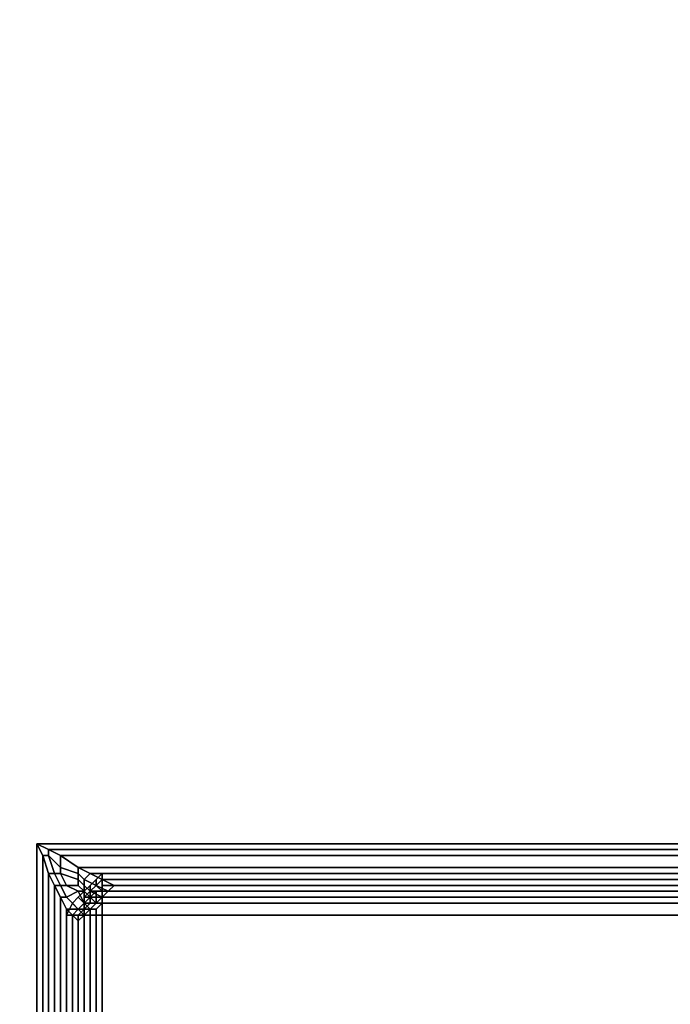
# Model space of a CAD drawing. Units: millimetres. Extents: x 36107 to 653200, y -1313296 to -9004.
# Drawn here: x 42185 to 42268, y -15904 to -15778 of the extents above; entities that cross this region are included whole.
import ezdxf

# ---------------------------------------------------------------- set-up
doc = ezdxf.new("R2010")
doc.units = ezdxf.units.MM
doc.layers.add('МАФЫ НАШИ', color=250, linetype='Continuous', lineweight=25)

# ---------------------------------------------------------------- blocks, each defined once
blk = doc.blocks.new('гшггш')
at = {"layer": 'МАФЫ НАШИ', "color": 18, "lineweight": 25}
for points in [[(42307.38, -15883.32), (42187.41, -15883.32), (42187.41, -16004.05), (41021.89, -16004.05), (41021.89, -15884.08), (40904.19, -15884.08), (40904.19, -14734.51), (41024.16, -14734.51), (41024.16, -14614.54), (42188.17, -14614.54), (42188.17, -14732.23), (42307.38, -14732.23)], [(42187.41, -15883.32), (42307.38, -15883.32), (42307.38, -14732.23), (42188.17, -14732.23), (42188.17, -14614.54), (41024.16, -14614.54), (41024.16, -14734.51), (40904.19, -14734.51), (40904.19, -15884.08), (41021.89, -15884.08), (41021.89, -16004.05), (42187.41, -16004.05)], [(42307.38, -15883.32), (42187.41, -15883.32), (42187.41, -16004.05), (41021.89, -16004.05), (41021.89, -15884.08), (40904.19, -15884.08), (40904.19, -14734.51), (41024.16, -14734.51), (41024.16, -14614.54), (42188.17, -14614.54), (42188.17, -14732.23), (42307.38, -14732.23)], [(42187.41, -15883.32), (42307.38, -15883.32), (42307.38, -14732.23), (42188.17, -14732.23), (42188.17, -14614.54), (41024.16, -14614.54), (41024.16, -14734.51), (40904.19, -14734.51), (40904.19, -15884.08), (41021.89, -15884.08), (41021.89, -16004.05), (42187.41, -16004.05)], [(42187.41, -15883.32), (42188.93, -15884.08), (42188.93, -15884.84), (42188.17, -15884.84)], [(42187.41, -15883.32), (42188.17, -15884.84), (42188.93, -15884.84), (42188.93, -15884.08)], [(42187.41, -15883.32), (42307.38, -15883.32), (42307.38, -15884.08), (42188.93, -15884.08)], [(42187.41, -16004.05), (42187.41, -15883.32), (42188.17, -15884.84), (42188.17, -16004.05)], [(42187.41, -15883.32), (42187.41, -16004.05), (42188.17, -16004.05), (42188.17, -15884.84)], [(42307.38, -15883.32), (42187.41, -15883.32), (42188.93, -15884.08), (42307.38, -15884.08)], [(42187.41, -15883.32), (42188.93, -15884.08), (42188.93, -15884.84), (42188.17, -15884.84)], [(42187.41, -15883.32), (42188.17, -15884.84), (42188.93, -15884.84), (42188.93, -15884.08)], [(42187.41, -15883.32), (42307.38, -15883.32), (42307.38, -15884.08), (42188.93, -15884.08)], [(42187.41, -16004.05), (42187.41, -15883.32), (42188.17, -15884.84), (42188.17, -16004.05)], [(42187.41, -15883.32), (42187.41, -16004.05), (42188.17, -16004.05), (42188.17, -15884.84)], [(42307.38, -15883.32), (42187.41, -15883.32), (42188.93, -15884.08), (42307.38, -15884.08)], [(42188.93, -15884.08), (42190.44, -15884.84), (42190.44, -15886.36), (42188.93, -15884.84)], [(42188.93, -15884.08), (42188.93, -15884.84), (42190.44, -15886.36), (42190.44, -15884.84)], [(42188.93, -15884.08), (42307.38, -15884.08), (42307.38, -15884.84), (42190.44, -15884.84)], [(42307.38, -15884.08), (42188.93, -15884.08), (42190.44, -15884.84), (42307.38, -15884.84)], [(42188.93, -15884.08), (42190.44, -15884.84), (42190.44, -15886.36), (42188.93, -15884.84)], [(42188.93, -15884.08), (42188.93, -15884.84), (42190.44, -15886.36), (42190.44, -15884.84)], [(42188.93, -15884.08), (42307.38, -15884.08), (42307.38, -15884.84), (42190.44, -15884.84)], [(42307.38, -15884.08), (42188.93, -15884.08), (42190.44, -15884.84), (42307.38, -15884.84)], [(42188.17, -15884.84), (42188.93, -15884.84), (42189.69, -15887.12), (42188.93, -15887.12)], [(42188.17, -15884.84), (42188.93, -15887.12), (42189.69, -15887.12), (42188.93, -15884.84)], [(42188.17, -16004.05), (42188.17, -15884.84), (42188.93, -15887.12), (42188.93, -16004.05)], [(42188.17, -15884.84), (42188.17, -16004.05), (42188.93, -16004.05), (42188.93, -15887.12)], [(42188.17, -15884.84), (42188.93, -15884.84), (42189.69, -15887.12), (42188.93, -15887.12)], [(42188.17, -15884.84), (42188.93, -15887.12), (42189.69, -15887.12), (42188.93, -15884.84)], [(42188.17, -16004.05), (42188.17, -15884.84), (42188.93, -15887.12), (42188.93, -16004.05)], [(42188.17, -15884.84), (42188.17, -16004.05), (42188.93, -16004.05), (42188.93, -15887.12)], [(42188.93, -15884.84), (42190.44, -15886.36), (42190.44, -15887.12), (42189.69, -15887.12)], [(42188.93, -15884.84), (42189.69, -15887.12), (42190.44, -15887.12), (42190.44, -15886.36)], [(42188.93, -15884.84), (42190.44, -15886.36), (42190.44, -15887.12), (42189.69, -15887.12)], [(42188.93, -15884.84), (42189.69, -15887.12), (42190.44, -15887.12), (42190.44, -15886.36)], [(42190.44, -15884.84), (42192.72, -15886.36), (42192.72, -15887.12), (42190.44, -15886.36)], [(42190.44, -15884.84), (42190.44, -15886.36), (42192.72, -15887.12), (42192.72, -15886.36)], [(42190.44, -15884.84), (42307.38, -15884.84), (42307.38, -15886.36), (42192.72, -15886.36)], [(42307.38, -15884.84), (42190.44, -15884.84), (42192.72, -15886.36), (42307.38, -15886.36)], [(42190.44, -15884.84), (42192.72, -15886.36), (42192.72, -15887.12), (42190.44, -15886.36)], [(42190.44, -15884.84), (42190.44, -15886.36), (42192.72, -15887.12), (42192.72, -15886.36)], [(42190.44, -15884.84), (42307.38, -15884.84), (42307.38, -15886.36), (42192.72, -15886.36)], [(42307.38, -15884.84), (42190.44, -15884.84), (42192.72, -15886.36), (42307.38, -15886.36)], [(42190.44, -15886.36), (42192.72, -15887.12), (42192.72, -15887.88), (42190.44, -15887.12)], [(42190.44, -15886.36), (42190.44, -15887.12), (42192.72, -15887.88), (42192.72, -15887.12)], [(42190.44, -15886.36), (42192.72, -15887.12), (42192.72, -15887.88), (42190.44, -15887.12)], [(42190.44, -15886.36), (42190.44, -15887.12), (42192.72, -15887.88), (42192.72, -15887.12)], [(42194.24, -15887.12), (42193.48, -15887.88), (42192.72, -15887.12), (42192.72, -15886.36)], [(42194.24, -15887.12), (42192.72, -15886.36), (42192.72, -15887.12), (42193.48, -15887.88)], [(42307.38, -15887.12), (42194.24, -15887.12), (42192.72, -15886.36), (42307.38, -15886.36)], [(42194.24, -15887.12), (42307.38, -15887.12), (42307.38, -15886.36), (42192.72, -15886.36)], [(42194.24, -15887.12), (42193.48, -15887.88), (42192.72, -15887.12), (42192.72, -15886.36)], [(42194.24, -15887.12), (42192.72, -15886.36), (42192.72, -15887.12), (42193.48, -15887.88)], [(42307.38, -15887.12), (42194.24, -15887.12), (42192.72, -15886.36), (42307.38, -15886.36)], [(42194.24, -15887.12), (42307.38, -15887.12), (42307.38, -15886.36), (42192.72, -15886.36)], [(42188.93, -15887.12), (42189.69, -15887.12), (42190.44, -15888.64), (42189.69, -15888.64)], [(42188.93, -15887.12), (42189.69, -15888.64), (42190.44, -15888.64), (42189.69, -15887.12)], [(42188.93, -16004.05), (42188.93, -15887.12), (42189.69, -15888.64), (42189.69, -16004.05)], [(42188.93, -15887.12), (42188.93, -16004.05), (42189.69, -16004.05), (42189.69, -15888.64)], [(42188.93, -15887.12), (42189.69, -15887.12), (42190.44, -15888.64), (42189.69, -15888.64)], [(42188.93, -15887.12), (42189.69, -15888.64), (42190.44, -15888.64), (42189.69, -15887.12)], [(42188.93, -16004.05), (42188.93, -15887.12), (42189.69, -15888.64), (42189.69, -16004.05)], [(42188.93, -15887.12), (42188.93, -16004.05), (42189.69, -16004.05), (42189.69, -15888.64)], [(42189.69, -15887.12), (42190.44, -15887.12), (42191.2, -15888.64), (42190.44, -15888.64)], [(42189.69, -15887.12), (42190.44, -15888.64), (42191.2, -15888.64), (42190.44, -15887.12)], [(42189.69, -15887.12), (42190.44, -15887.12), (42191.2, -15888.64), (42190.44, -15888.64)], [(42189.69, -15887.12), (42190.44, -15888.64), (42191.2, -15888.64), (42190.44, -15887.12)], [(42190.44, -15887.12), (42192.72, -15887.88), (42192.72, -15888.64), (42191.2, -15888.64)], [(42190.44, -15887.12), (42191.2, -15888.64), (42192.72, -15888.64), (42192.72, -15887.88)], [(42190.44, -15887.12), (42192.72, -15887.88), (42192.72, -15888.64), (42191.2, -15888.64)], [(42190.44, -15887.12), (42191.2, -15888.64), (42192.72, -15888.64), (42192.72, -15887.88)], [(42193.48, -15887.88), (42193.48, -15888.64), (42192.72, -15887.88), (42192.72, -15887.12)], [(42193.48, -15887.88), (42192.72, -15887.12), (42192.72, -15887.88), (42193.48, -15888.64)], [(42193.48, -15887.88), (42193.48, -15888.64), (42192.72, -15887.88), (42192.72, -15887.12)], [(42193.48, -15887.88), (42192.72, -15887.12), (42192.72, -15887.88), (42193.48, -15888.64)], [(42193.48, -15888.64), (42193.48, -15889.4), (42192.72, -15888.64), (42192.72, -15887.88)], [(42193.48, -15888.64), (42192.72, -15887.88), (42192.72, -15888.64), (42193.48, -15889.4)], [(42193.48, -15888.64), (42193.48, -15889.4), (42192.72, -15888.64), (42192.72, -15887.88)], [(42193.48, -15888.64), (42192.72, -15887.88), (42192.72, -15888.64), (42193.48, -15889.4)], [(42195.76, -15887.88), (42195, -15888.64), (42193.48, -15887.88), (42194.24, -15887.12)], [(42195.76, -15887.88), (42194.24, -15887.12), (42193.48, -15887.88), (42195, -15888.64)], [(42195.76, -15887.88), (42195, -15888.64), (42193.48, -15887.88), (42194.24, -15887.12)], [(42195.76, -15887.88), (42194.24, -15887.12), (42193.48, -15887.88), (42195, -15888.64)], [(42195, -15888.64), (42194.24, -15889.4), (42193.48, -15888.64), (42193.48, -15887.88)], [(42195, -15888.64), (42193.48, -15887.88), (42193.48, -15888.64), (42194.24, -15889.4)], [(42195, -15888.64), (42194.24, -15889.4), (42193.48, -15888.64), (42193.48, -15887.88)], [(42195, -15888.64), (42193.48, -15887.88), (42193.48, -15888.64), (42194.24, -15889.4)], [(42307.38, -15887.88), (42195.76, -15887.88), (42194.24, -15887.12), (42307.38, -15887.12)], [(42195.76, -15887.88), (42307.38, -15887.88), (42307.38, -15887.12), (42194.24, -15887.12)], [(42307.38, -15887.88), (42195.76, -15887.88), (42194.24, -15887.12), (42307.38, -15887.12)], [(42195.76, -15887.88), (42307.38, -15887.88), (42307.38, -15887.12), (42194.24, -15887.12)], [(42195, -15887.88), (42195, -15888.64), (42194.24, -15889.4), (42194.24, -15888.64)], [(42195, -15887.88), (42194.24, -15888.64), (42194.24, -15889.4), (42195, -15888.64)], [(42195, -15887.88), (42195, -15888.64), (42194.24, -15889.4), (42194.24, -15888.64)], [(42195, -15887.88), (42194.24, -15888.64), (42194.24, -15889.4), (42195, -15888.64)], [(42195.76, -15887.12), (42195.76, -15887.88), (42195, -15888.64), (42195, -15887.88)], [(42195.76, -15887.12), (42195, -15887.88), (42195, -15888.64), (42195.76, -15887.88)], [(42195.76, -15887.12), (42195.76, -15887.88), (42195, -15888.64), (42195, -15887.88)], [(42195.76, -15887.12), (42195, -15887.88), (42195, -15888.64), (42195.76, -15887.88)], [(42195.76, -15887.88), (42195.76, -15888.64), (42195.76, -15889.4), (42195, -15888.64)], [(42195.76, -15887.88), (42195, -15888.64), (42195.76, -15889.4), (42195.76, -15888.64)], [(42195.76, -15887.88), (42195.76, -15888.64), (42195.76, -15889.4), (42195, -15888.64)], [(42195.76, -15887.88), (42195, -15888.64), (42195.76, -15889.4), (42195.76, -15888.64)], [(42197.28, -15888.64), (42196.52, -15889.4), (42195, -15888.64), (42195.76, -15887.88)], [(42197.28, -15888.64), (42195.76, -15887.88), (42195, -15888.64), (42196.52, -15889.4)], [(42197.28, -15888.64), (42196.52, -15889.4), (42195, -15888.64), (42195.76, -15887.88)], [(42197.28, -15888.64), (42195.76, -15887.88), (42195, -15888.64), (42196.52, -15889.4)], [(42195.76, -15887.12), (42346.1, -15887.12), (42346.1, -15887.88), (42195.76, -15887.88)], [(42346.1, -15887.12), (42195.76, -15887.12), (42195.76, -15887.88), (42346.1, -15887.88)], [(42195.76, -15887.12), (42346.1, -15887.12), (42346.1, -15887.88), (42195.76, -15887.88)], [(42346.1, -15887.12), (42195.76, -15887.12), (42195.76, -15887.88), (42346.1, -15887.88)], [(42195.76, -15887.88), (42346.1, -15887.88), (42346.1, -15888.64), (42195.76, -15888.64)], [(42346.1, -15887.88), (42195.76, -15887.88), (42195.76, -15888.64), (42346.1, -15888.64)], [(42195.76, -15887.88), (42346.1, -15887.88), (42346.1, -15888.64), (42195.76, -15888.64)], [(42346.1, -15887.88), (42195.76, -15887.88), (42195.76, -15888.64), (42346.1, -15888.64)], [(42307.38, -15888.64), (42197.28, -15888.64), (42195.76, -15887.88), (42307.38, -15887.88)], [(42197.28, -15888.64), (42307.38, -15888.64), (42307.38, -15887.88), (42195.76, -15887.88)], [(42307.38, -15888.64), (42197.28, -15888.64), (42195.76, -15887.88), (42307.38, -15887.88)], [(42197.28, -15888.64), (42307.38, -15888.64), (42307.38, -15887.88), (42195.76, -15887.88)], [(42190.44, -15890.16), (42189.69, -15888.64), (42190.44, -15888.64), (42191.2, -15890.16)], [(42190.44, -15890.16), (42191.2, -15890.16), (42190.44, -15888.64), (42189.69, -15888.64)], [(42190.44, -15890.16), (42190.44, -16004.05), (42189.69, -16004.05), (42189.69, -15888.64)], [(42190.44, -16004.05), (42190.44, -15890.16), (42189.69, -15888.64), (42189.69, -16004.05)], [(42190.44, -15890.16), (42189.69, -15888.64), (42190.44, -15888.64), (42191.2, -15890.16)], [(42190.44, -15890.16), (42191.2, -15890.16), (42190.44, -15888.64), (42189.69, -15888.64)], [(42190.44, -15890.16), (42190.44, -16004.05), (42189.69, -16004.05), (42189.69, -15888.64)], [(42190.44, -16004.05), (42190.44, -15890.16), (42189.69, -15888.64), (42189.69, -16004.05)], [(42191.2, -15890.16), (42190.44, -15888.64), (42191.2, -15888.64), (42192.72, -15889.4)], [(42191.2, -15890.16), (42192.72, -15889.4), (42191.2, -15888.64), (42190.44, -15888.64)], [(42191.2, -15890.16), (42190.44, -15888.64), (42191.2, -15888.64), (42192.72, -15889.4)], [(42191.2, -15890.16), (42192.72, -15889.4), (42191.2, -15888.64), (42190.44, -15888.64)], [(42192.72, -15889.4), (42191.2, -15888.64), (42192.72, -15888.64), (42193.48, -15889.4)], [(42192.72, -15889.4), (42193.48, -15889.4), (42192.72, -15888.64), (42191.2, -15888.64)], [(42192.72, -15889.4), (42191.2, -15888.64), (42192.72, -15888.64), (42193.48, -15889.4)], [(42192.72, -15889.4), (42193.48, -15889.4), (42192.72, -15888.64), (42191.2, -15888.64)], [(42192.72, -15891.68), (42191.2, -15890.16), (42192.72, -15889.4), (42193.48, -15890.92)], [(42192.72, -15891.68), (42193.48, -15890.92), (42192.72, -15889.4), (42191.2, -15890.16)], [(42192.72, -15891.68), (42191.2, -15890.16), (42192.72, -15889.4), (42193.48, -15890.92)], [(42192.72, -15891.68), (42193.48, -15890.92), (42192.72, -15889.4), (42191.2, -15890.16)], [(42192.72, -15890.16), (42193.48, -15889.4), (42193.48, -15890.16), (42193.48, -15890.92)], [(42192.72, -15890.16), (42193.48, -15890.92), (42193.48, -15890.16), (42193.48, -15889.4)], [(42192.72, -15890.16), (42193.48, -15889.4), (42193.48, -15890.16), (42193.48, -15890.92)], [(42192.72, -15890.16), (42193.48, -15890.92), (42193.48, -15890.16), (42193.48, -15889.4)], [(42193.48, -15890.92), (42192.72, -15889.4), (42193.48, -15889.4), (42194.24, -15890.16)], [(42193.48, -15890.92), (42194.24, -15890.16), (42193.48, -15889.4), (42192.72, -15889.4)], [(42193.48, -15890.92), (42192.72, -15889.4), (42193.48, -15889.4), (42194.24, -15890.16)], [(42193.48, -15890.92), (42194.24, -15890.16), (42193.48, -15889.4), (42192.72, -15889.4)], [(42194.24, -15888.64), (42194.24, -15889.4), (42193.48, -15890.16), (42193.48, -15889.4)], [(42194.24, -15888.64), (42193.48, -15889.4), (42193.48, -15890.16), (42194.24, -15889.4)], [(42194.24, -15888.64), (42194.24, -15889.4), (42193.48, -15890.16), (42193.48, -15889.4)], [(42194.24, -15888.64), (42193.48, -15889.4), (42193.48, -15890.16), (42194.24, -15889.4)], [(42194.24, -15889.4), (42194.24, -15890.16), (42193.48, -15889.4), (42193.48, -15888.64)], [(42194.24, -15889.4), (42193.48, -15888.64), (42193.48, -15889.4), (42194.24, -15890.16)], [(42194.24, -15889.4), (42194.24, -15890.16), (42193.48, -15889.4), (42193.48, -15888.64)], [(42194.24, -15889.4), (42193.48, -15888.64), (42193.48, -15889.4), (42194.24, -15890.16)], [(42194.24, -15889.4), (42195, -15889.4), (42194.24, -15890.16), (42193.48, -15890.16)], [(42194.24, -15889.4), (42193.48, -15890.16), (42194.24, -15890.16), (42195, -15889.4)], [(42194.24, -15889.4), (42195, -15889.4), (42194.24, -15890.16), (42193.48, -15890.16)], [(42194.24, -15889.4), (42193.48, -15890.16), (42194.24, -15890.16), (42195, -15889.4)], [(42195, -15888.64), (42195.76, -15889.4), (42195, -15889.4), (42194.24, -15889.4)], [(42195, -15888.64), (42194.24, -15889.4), (42195, -15889.4), (42195.76, -15889.4)], [(42195, -15888.64), (42195.76, -15889.4), (42195, -15889.4), (42194.24, -15889.4)], [(42195, -15888.64), (42194.24, -15889.4), (42195, -15889.4), (42195.76, -15889.4)], [(42196.52, -15889.4), (42195.76, -15890.16), (42194.24, -15889.4), (42195, -15888.64)], [(42196.52, -15889.4), (42195, -15888.64), (42194.24, -15889.4), (42195.76, -15890.16)], [(42196.52, -15889.4), (42195.76, -15890.16), (42194.24, -15889.4), (42195, -15888.64)], [(42196.52, -15889.4), (42195, -15888.64), (42194.24, -15889.4), (42195.76, -15890.16)], [(42195, -15889.4), (42195, -15890.16), (42194.24, -15890.16)], [(42195, -15889.4), (42194.24, -15890.16), (42195, -15890.16)], [(42195, -15889.4), (42195, -15890.16), (42194.24, -15890.16)], [(42195, -15889.4), (42194.24, -15890.16), (42195, -15890.16)], [(42195.76, -15890.16), (42195, -15890.92), (42194.24, -15890.16), (42194.24, -15889.4)], [(42195.76, -15890.16), (42194.24, -15889.4), (42194.24, -15890.16), (42195, -15890.92)], [(42195.76, -15890.16), (42195, -15890.92), (42194.24, -15890.16), (42194.24, -15889.4)], [(42195.76, -15890.16), (42194.24, -15889.4), (42194.24, -15890.16), (42195, -15890.92)], [(42195.76, -15890.92), (42195, -15890.92), (42195, -15890.16), (42195.76, -15890.16), (42195.76, -15889.4), (42195.76, -15890.16), (42195.76, -15890.92), (42195.76, -15890.16)], [(42195.76, -15889.4), (42195.76, -15890.16), (42195, -15890.16), (42195, -15889.4)], [(42195.76, -15889.4), (42195, -15889.4), (42195, -15890.16), (42195.76, -15890.16)], [(42195.76, -15890.92), (42195, -15890.92), (42195, -15890.16), (42195.76, -15890.16), (42195.76, -15889.4), (42195.76, -15890.16), (42195.76, -15890.92), (42195.76, -15890.16)], [(42195.76, -15889.4), (42195.76, -15890.16), (42195, -15890.16), (42195, -15889.4)], [(42195.76, -15889.4), (42195, -15889.4), (42195, -15890.16), (42195.76, -15890.16)], [(42195.76, -15888.64), (42195.76, -15889.4), (42195.76, -15890.16), (42195.76, -15889.4)], [(42195.76, -15888.64), (42195.76, -15889.4), (42195.76, -15890.16), (42195.76, -15889.4)], [(42195.76, -15888.64), (42346.1, -15888.64), (42346.1, -15889.4), (42195.76, -15889.4)], [(42346.1, -15888.64), (42195.76, -15888.64), (42195.76, -15889.4), (42346.1, -15889.4)], [(42195.76, -15888.64), (42195.76, -15889.4), (42195.76, -15890.16), (42195.76, -15889.4)], [(42195.76, -15888.64), (42195.76, -15889.4), (42195.76, -15890.16), (42195.76, -15889.4)], [(42195.76, -15888.64), (42346.1, -15888.64), (42346.1, -15889.4), (42195.76, -15889.4)], [(42346.1, -15888.64), (42195.76, -15888.64), (42195.76, -15889.4), (42346.1, -15889.4)], [(42346.1, -15890.16), (42195.76, -15890.16), (42195.76, -15889.4), (42346.1, -15889.4)], [(42195.76, -15890.16), (42346.1, -15890.16), (42346.1, -15889.4), (42195.76, -15889.4)], [(42346.1, -15890.16), (42195.76, -15890.16), (42195.76, -15889.4), (42346.1, -15889.4)], [(42195.76, -15890.16), (42346.1, -15890.16), (42346.1, -15889.4), (42195.76, -15889.4)], [(42191.2, -15891.68), (42190.44, -15890.16), (42191.2, -15890.16), (42192.72, -15891.68)], [(42191.2, -15891.68), (42192.72, -15891.68), (42191.2, -15890.16), (42190.44, -15890.16)], [(42191.2, -15891.68), (42191.2, -16004.05), (42190.44, -16004.05), (42190.44, -15890.16)], [(42191.2, -16004.05), (42191.2, -15891.68), (42190.44, -15890.16), (42190.44, -16004.05)], [(42191.2, -15891.68), (42190.44, -15890.16), (42191.2, -15890.16), (42192.72, -15891.68)], [(42191.2, -15891.68), (42192.72, -15891.68), (42191.2, -15890.16), (42190.44, -15890.16)], [(42191.2, -15891.68), (42191.2, -16004.05), (42190.44, -16004.05), (42190.44, -15890.16)], [(42191.2, -16004.05), (42191.2, -15891.68), (42190.44, -15890.16), (42190.44, -16004.05)], [(42191.96, -15890.92), (42192.72, -15890.16), (42193.48, -15890.92), (42192.72, -15891.68)], [(42191.96, -15890.92), (42192.72, -15891.68), (42193.48, -15890.92), (42192.72, -15890.16)], [(42191.96, -15890.92), (42192.72, -15890.16), (42193.48, -15890.92), (42192.72, -15891.68)], [(42191.96, -15890.92), (42192.72, -15891.68), (42193.48, -15890.92), (42192.72, -15890.16)], [(42193.48, -15890.92), (42193.48, -15890.16), (42194.24, -15890.16), (42193.48, -15890.92), (42194.24, -15890.16), (42194.24, -15890.92)], [(42193.48, -15890.92), (42194.24, -15890.16), (42193.48, -15890.16)], [(42193.48, -15890.92), (42194.24, -15890.92), (42194.24, -15890.16)], [(42193.48, -15890.92), (42193.48, -15890.16), (42194.24, -15890.16), (42193.48, -15890.92), (42194.24, -15890.16), (42194.24, -15890.92)], [(42193.48, -15890.92), (42194.24, -15890.16), (42193.48, -15890.16)], [(42193.48, -15890.92), (42194.24, -15890.92), (42194.24, -15890.16)], [(42194.24, -15891.68), (42193.48, -15890.92), (42194.24, -15890.16), (42195, -15890.92)], [(42194.24, -15891.68), (42195, -15890.92), (42194.24, -15890.16), (42193.48, -15890.92)], [(42194.24, -15891.68), (42193.48, -15890.92), (42194.24, -15890.16), (42195, -15890.92)], [(42194.24, -15891.68), (42195, -15890.92), (42194.24, -15890.16), (42193.48, -15890.92)], [(42195, -15890.92), (42194.24, -15890.92), (42194.24, -15890.16), (42195, -15890.16)], [(42195, -15891.68), (42194.24, -15891.68), (42195, -15890.92), (42195.76, -15890.92), (42195.76, -15890.16), (42195.76, -15890.92), (42195, -15891.68), (42195.76, -15890.92)], [(42195, -15890.92), (42195, -15890.16), (42194.24, -15890.16), (42194.24, -15890.92)], [(42195, -15890.92), (42194.24, -15890.92), (42194.24, -15890.16), (42195, -15890.16)], [(42195, -15891.68), (42194.24, -15891.68), (42195, -15890.92), (42195.76, -15890.92), (42195.76, -15890.16), (42195.76, -15890.92), (42195, -15891.68), (42195.76, -15890.92)], [(42195, -15890.92), (42195, -15890.16), (42194.24, -15890.16), (42194.24, -15890.92)], [(42195.76, -15890.92), (42195, -15891.68), (42195.76, -15890.92), (42195.76, -15890.16), (42195.76, -15890.92), (42195.76, -15890.16)], [(42195.76, -15890.92), (42195, -15890.92), (42195, -15890.16), (42195.76, -15890.16)], [(42195.76, -15890.92), (42195, -15891.68), (42195.76, -15890.92), (42195.76, -15890.16), (42195.76, -15890.92), (42195.76, -15890.16)], [(42195.76, -15890.92), (42195, -15890.92), (42195, -15890.16), (42195.76, -15890.16)], [(42346.1, -15890.92), (42195.76, -15890.92), (42195.76, -15890.16), (42346.1, -15890.16)], [(42195.76, -15890.92), (42346.1, -15890.92), (42346.1, -15890.16), (42195.76, -15890.16)], [(42346.1, -15890.92), (42195.76, -15890.92), (42195.76, -15890.16), (42346.1, -15890.16)], [(42195.76, -15890.92), (42346.1, -15890.92), (42346.1, -15890.16), (42195.76, -15890.16)], [(42191.2, -15892.44), (42191.96, -15890.92), (42192.72, -15891.68), (42191.96, -15892.44)], [(42191.2, -15892.44), (42191.96, -15892.44), (42192.72, -15891.68), (42191.96, -15890.92)], [(42191.2, -15892.44), (42191.96, -15890.92), (42192.72, -15891.68), (42191.96, -15892.44)], [(42191.2, -15892.44), (42191.96, -15892.44), (42192.72, -15891.68), (42191.96, -15890.92)], [(42192.72, -15893.19), (42191.2, -15891.68), (42192.72, -15891.68), (42193.48, -15892.44)], [(42192.72, -15893.19), (42193.48, -15892.44), (42192.72, -15891.68), (42191.2, -15891.68)], [(42192.72, -15893.19), (42192.72, -16004.05), (42191.2, -16004.05), (42191.2, -15891.68)], [(42192.72, -16004.05), (42192.72, -15893.19), (42191.2, -15891.68), (42191.2, -16004.05)], [(42192.72, -15893.19), (42191.2, -15891.68), (42192.72, -15891.68), (42193.48, -15892.44)], [(42192.72, -15893.19), (42193.48, -15892.44), (42192.72, -15891.68), (42191.2, -15891.68)], [(42192.72, -15893.19), (42192.72, -16004.05), (42191.2, -16004.05), (42191.2, -15891.68)], [(42192.72, -16004.05), (42192.72, -15893.19), (42191.2, -15891.68), (42191.2, -16004.05)], [(42191.96, -15892.44), (42192.72, -15891.68), (42193.48, -15891.68), (42192.72, -15892.44)], [(42191.96, -15892.44), (42192.72, -15892.44), (42193.48, -15891.68), (42192.72, -15891.68)], [(42191.96, -15892.44), (42192.72, -15891.68), (42193.48, -15891.68), (42192.72, -15892.44)], [(42191.96, -15892.44), (42192.72, -15892.44), (42193.48, -15891.68), (42192.72, -15891.68)], [(42192.72, -15891.68), (42193.48, -15890.92), (42193.48, -15891.68)], [(42192.72, -15891.68), (42193.48, -15891.68), (42193.48, -15890.92)], [(42192.72, -15891.68), (42193.48, -15890.92), (42193.48, -15891.68)], [(42192.72, -15891.68), (42193.48, -15891.68), (42193.48, -15890.92)], [(42193.48, -15892.44), (42192.72, -15891.68), (42193.48, -15890.92), (42194.24, -15891.68)], [(42193.48, -15892.44), (42194.24, -15891.68), (42193.48, -15890.92), (42192.72, -15891.68)], [(42193.48, -15892.44), (42192.72, -15891.68), (42193.48, -15890.92), (42194.24, -15891.68)], [(42193.48, -15892.44), (42194.24, -15891.68), (42193.48, -15890.92), (42192.72, -15891.68)], [(42192.72, -15892.44), (42193.48, -15891.68), (42193.48, -15892.44)], [(42192.72, -15892.44), (42193.48, -15892.44), (42193.48, -15891.68)], [(42192.72, -15892.44), (42193.48, -15891.68), (42193.48, -15892.44)], [(42192.72, -15892.44), (42193.48, -15892.44), (42193.48, -15891.68)], [(42194.24, -15891.68), (42193.48, -15891.68), (42194.24, -15890.92), (42195, -15890.92)], [(42194.24, -15891.68), (42195, -15890.92), (42194.24, -15890.92), (42193.48, -15891.68)], [(42193.48, -15891.68), (42193.48, -15890.92), (42194.24, -15890.92)], [(42193.48, -15891.68), (42194.24, -15890.92), (42193.48, -15890.92)], [(42194.24, -15891.68), (42193.48, -15891.68), (42194.24, -15890.92), (42195, -15890.92)], [(42194.24, -15891.68), (42195, -15890.92), (42194.24, -15890.92), (42193.48, -15891.68)], [(42193.48, -15891.68), (42193.48, -15890.92), (42194.24, -15890.92)], [(42193.48, -15891.68), (42194.24, -15890.92), (42193.48, -15890.92)], [(42194.24, -15892.44), (42193.48, -15892.44), (42193.48, -15891.68), (42194.24, -15891.68)], [(42194.24, -15892.44), (42194.24, -15891.68), (42193.48, -15891.68), (42193.48, -15892.44)], [(42194.24, -15892.44), (42193.48, -15892.44), (42193.48, -15891.68), (42194.24, -15891.68)], [(42194.24, -15892.44), (42194.24, -15891.68), (42193.48, -15891.68), (42193.48, -15892.44)], [(42195, -15891.68), (42194.24, -15891.68), (42195, -15890.92), (42195.76, -15890.92)], [(42195, -15891.68), (42194.24, -15891.68), (42195, -15890.92), (42195.76, -15890.92)], [(42195, -15892.44), (42194.24, -15892.44), (42194.24, -15891.68), (42195, -15891.68)], [(42195, -15892.44), (42195, -15891.68), (42194.24, -15891.68), (42194.24, -15892.44)], [(42195, -15892.44), (42194.24, -15892.44), (42194.24, -15891.68), (42195, -15891.68)], [(42195, -15892.44), (42195, -15891.68), (42194.24, -15891.68), (42194.24, -15892.44)], [(42195.76, -15892.44), (42195, -15892.44), (42195, -15891.68), (42195.76, -15890.92)], [(42195.76, -15892.44), (42195.76, -15890.92), (42195, -15891.68), (42195, -15892.44)], [(42195.76, -15892.44), (42195, -15892.44), (42195, -15891.68), (42195.76, -15890.92)], [(42195.76, -15892.44), (42195.76, -15890.92), (42195, -15891.68), (42195, -15892.44)], [(42346.1, -15892.44), (42195.76, -15892.44), (42195.76, -15890.92), (42346.1, -15890.92)], [(42195.76, -15892.44), (42346.1, -15892.44), (42346.1, -15890.92), (42195.76, -15890.92)], [(42346.1, -15892.44), (42195.76, -15892.44), (42195.76, -15890.92), (42346.1, -15890.92)], [(42195.76, -15892.44), (42346.1, -15892.44), (42346.1, -15890.92), (42195.76, -15890.92)], [(42191.2, -16042.02), (42191.2, -15892.44), (42191.96, -15892.44), (42191.96, -16042.02)], [(42191.2, -15892.44), (42191.2, -16042.02), (42191.96, -16042.02), (42191.96, -15892.44)], [(42191.2, -16042.02), (42191.2, -15892.44), (42191.96, -15892.44), (42191.96, -16042.02)], [(42191.2, -15892.44), (42191.2, -16042.02), (42191.96, -16042.02), (42191.96, -15892.44)], [(42191.96, -16042.02), (42191.96, -15892.44), (42192.72, -15892.44), (42192.72, -16042.02)], [(42191.96, -15892.44), (42191.96, -16042.02), (42192.72, -16042.02), (42192.72, -15892.44)], [(42191.96, -16042.02), (42191.96, -15892.44), (42192.72, -15892.44), (42192.72, -16042.02)], [(42191.96, -15892.44), (42191.96, -16042.02), (42192.72, -16042.02), (42192.72, -15892.44)], [(42192.72, -16042.02), (42192.72, -15892.44), (42193.48, -15892.44), (42193.48, -16042.02)], [(42192.72, -15892.44), (42192.72, -16042.02), (42193.48, -16042.02), (42193.48, -15892.44)], [(42192.72, -16042.02), (42192.72, -15892.44), (42193.48, -15892.44), (42193.48, -16042.02)], [(42192.72, -15892.44), (42192.72, -16042.02), (42193.48, -16042.02), (42193.48, -15892.44)], [(42194.24, -15892.44), (42194.24, -16042.02), (42193.48, -16042.02), (42193.48, -15892.44)], [(42194.24, -16042.02), (42194.24, -15892.44), (42193.48, -15892.44), (42193.48, -16042.02)], [(42194.24, -15892.44), (42194.24, -16042.02), (42193.48, -16042.02), (42193.48, -15892.44)], [(42194.24, -16042.02), (42194.24, -15892.44), (42193.48, -15892.44), (42193.48, -16042.02)], [(42195, -15892.44), (42195, -16042.02), (42194.24, -16042.02), (42194.24, -15892.44)], [(42195, -16042.02), (42195, -15892.44), (42194.24, -15892.44), (42194.24, -16042.02)], [(42195, -15892.44), (42195, -16042.02), (42194.24, -16042.02), (42194.24, -15892.44)], [(42195, -16042.02), (42195, -15892.44), (42194.24, -15892.44), (42194.24, -16042.02)], [(42195.76, -15892.44), (42195.76, -16042.02), (42195, -16042.02), (42195, -15892.44)], [(42195.76, -16042.02), (42195.76, -15892.44), (42195, -15892.44), (42195, -16042.02)], [(42195.76, -15892.44), (42195.76, -16042.02), (42195, -16042.02), (42195, -15892.44)], [(42195.76, -16042.02), (42195.76, -15892.44), (42195, -15892.44), (42195, -16042.02)], [(42195.76, -15892.44), (42346.1, -15892.44), (42346.1, -16042.02), (42195.76, -16042.02)], [(42346.1, -16042.02), (42346.1, -15892.44), (42195.76, -15892.44), (42195.76, -16042.02)], [(42195.76, -15892.44), (42346.1, -15892.44), (42346.1, -16042.02), (42195.76, -16042.02)], [(42346.1, -16042.02), (42346.1, -15892.44), (42195.76, -15892.44), (42195.76, -16042.02)]]:
    blk.add_lwpolyline(points, close=True, dxfattribs=at)
for points in [[(42195, -15887.88), (42194.24, -15888.64), (42195, -15887.88)], [(42195, -15887.88), (42194.24, -15888.64), (42195, -15887.88)], [(42195.76, -15887.12), (42195, -15887.88), (42195.76, -15887.12)], [(42195.76, -15887.12), (42195, -15887.88), (42195.76, -15887.12)], [(42195.76, -15887.12), (42346.1, -15887.12), (42195.76, -15887.12)], [(42195.76, -15887.12), (42346.1, -15887.12), (42195.76, -15887.12)], [(42192.72, -15890.16), (42193.48, -15889.4), (42192.72, -15890.16)], [(42192.72, -15890.16), (42193.48, -15889.4), (42192.72, -15890.16)], [(42194.24, -15888.64), (42193.48, -15889.4), (42194.24, -15888.64)], [(42194.24, -15888.64), (42193.48, -15889.4), (42194.24, -15888.64)], [(42195.76, -15890.16), (42195.76, -15889.4), (42195.76, -15890.16)], [(42195.76, -15890.16), (42195.76, -15889.4), (42195.76, -15890.16)], [(42196.52, -15889.4), (42195.76, -15890.16), (42196.52, -15889.4)], [(42196.52, -15889.4), (42195.76, -15890.16), (42196.52, -15889.4)], [(42197.28, -15888.64), (42196.52, -15889.4), (42197.28, -15888.64)], [(42197.28, -15888.64), (42196.52, -15889.4), (42197.28, -15888.64)], [(42307.38, -15888.64), (42197.28, -15888.64), (42307.38, -15888.64)], [(42307.38, -15888.64), (42197.28, -15888.64), (42307.38, -15888.64)], [(42191.96, -15890.92), (42192.72, -15890.16), (42191.96, -15890.92)], [(42191.96, -15890.92), (42192.72, -15890.16), (42191.96, -15890.92)], [(42195.76, -15890.16), (42195, -15890.92), (42195.76, -15890.16)], [(42195.76, -15890.16), (42195, -15890.92), (42195.76, -15890.16)], [(42191.2, -15892.44), (42191.96, -15890.92), (42191.2, -15892.44)], [(42191.2, -15892.44), (42191.96, -15890.92), (42191.2, -15892.44)], [(42193.48, -15892.44), (42194.24, -15891.68), (42193.48, -15892.44)], [(42193.48, -15892.44), (42194.24, -15891.68), (42193.48, -15892.44)], [(42194.24, -15891.68), (42195, -15890.92), (42194.24, -15891.68)], [(42194.24, -15891.68), (42195, -15890.92), (42194.24, -15891.68)], [(42191.2, -16042.02), (42191.2, -15892.44), (42191.2, -16042.02)], [(42191.2, -16042.02), (42191.2, -15892.44), (42191.2, -16042.02)], [(42192.72, -15893.19), (42193.48, -15892.44), (42192.72, -15893.19)], [(42192.72, -15893.19), (42193.48, -15892.44), (42192.72, -15893.19)], [(42192.72, -15893.19), (42192.72, -16004.05), (42192.72, -15893.19)], [(42192.72, -15893.19), (42192.72, -16004.05), (42192.72, -15893.19)]]:
    blk.add_lwpolyline(points, dxfattribs=at)

msp = doc.modelspace()

# ---------------------------------------------------------------- block references
at = {"layer": 'МАФЫ НАШИ'}
msp.add_blockref('гшггш', (0, 0), dxfattribs=at)

doc.saveas('drawing.dxf')
